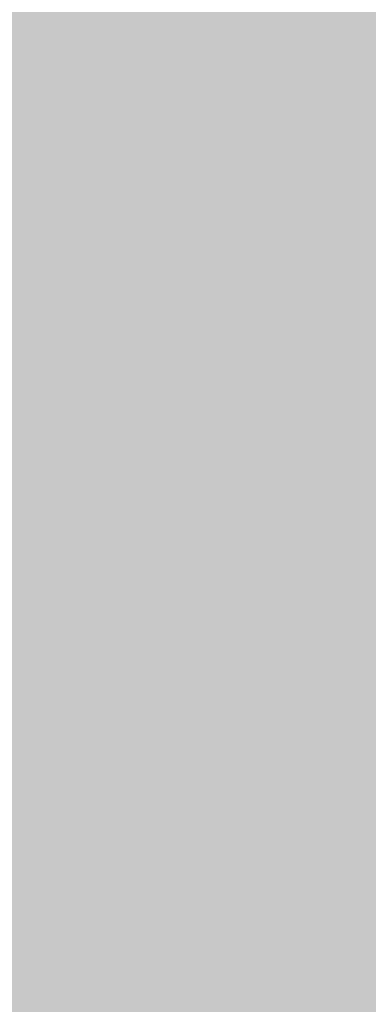
# Model space of a CAD drawing. Extents: x -116 to 116, y -21 to 21.
# Drawn here: x -97 to -97, y -19 to -19 of the extents above; entities that cross this region are included whole.
import ezdxf

# ---------------------------------------------------------------- set-up
doc = ezdxf.new("R2010")
doc.units = 0
doc.layers.add('3D-GHOST', color=7, linetype='CONTINUOUS')

msp = doc.modelspace()

# ---------------------------------------------------------------- linework, layer by layer
at = {"layer": '3D-GHOST', "extrusion": (0.7071067811865547, 0, 0.7071067811865405)}
msp.add_trace([(-19.20763590076901, 79.9858721521271, -57.371365617157394), (-19.313685900769013, 80.0919221521271, -57.371365617157394), (-19.313685900769013, 79.8798221521271, -57.371365617157394), (-19.419735900769016, 79.9858721521271, -57.371365617157394)], dxfattribs=at)
at = {"layer": '3D-GHOST', "extrusion": (0.7071067811865618, 0, 0.7071067811865334)}
msp.add_trace([(-19.20763590076901, 90.45105251368764, -46.9061852555975), (-19.313685900769013, 90.55710251368764, -46.9061852555975), (-19.313685900769013, 90.34500251368763, -46.9061852555975), (-19.419735900769016, 90.45105251368764, -46.9061852555975)], dxfattribs=at)
at = {"layer": '3D-GHOST', "extrusion": (0.7071067811865476, 0, 0.7071067811865476)}
for points in [[(-19.20763590076901, 101.90618236891063, -35.45105540037362), (-19.313685900769013, 102.01223236891065, -35.45105540037362), (-19.313685900769013, 101.80013236891064, -35.45105540037362), (-19.419735900769016, 101.90618236891063, -35.45105540037362)], [(-19.20763590076901, 112.37136273047156, -24.985875038812704), (-19.313685900769013, 112.47741273047156, -24.985875038812704), (-19.313685900769013, 112.26531273047155, -24.985875038812704), (-19.419735900769016, 112.37136273047156, -24.985875038812704)], [(-19.26793113949338, 80.00999625166628, -57.364901584167086), (-19.373981139493385, 80.11604625166628, -57.364901584167086), (-19.373981139493385, 79.90394625166628, -57.364901584167086), (-19.480031139493388, 80.00999625166628, -57.364901584167086)], [(-19.319707834790012, 90.51355251368858, -46.88943843106874), (-19.425757834790016, 90.61960251368858, -46.88943843106874), (-19.425757834790016, 90.40750251368857, -46.88943843106874), (-19.53180783479002, 90.51355251368858, -46.88943843106874)], [(-19.319707834790012, 112.43386273047156, -24.969128214285767), (-19.425757834790016, 112.53991273047156, -24.969128214285767), (-19.425757834790016, 112.32781273047155, -24.969128214285767), (-19.53180783479002, 112.43386273047156, -24.969128214285767)], [(-19.359437490439486, 80.09838459931458, -57.3412179977944), (-19.46548749043949, 80.2044345993146, -57.3412179977944), (-19.46548749043949, 79.99233459931459, -57.3412179977944), (-19.571537490439493, 80.09838459931458, -57.3412179977944)], [(-19.384412596065648, 112.5421159059446, -24.94012186333965), (-19.49046259606565, 112.64816590594461, -24.94012186333965), (-19.49046259606565, 112.4360659059446, -24.94012186333965), (-19.596512596065654, 112.5421159059446, -24.94012186333965)]]:
    msp.add_trace(points, dxfattribs=at)
at = {"layer": '3D-GHOST', "extrusion": (-0.965925826289063, 0, 0.2588190451025404)}
for points in [[(19.419735900769016, -9.288117647254744, 98.06373321164801), (19.313685900769013, -9.182067647254744, 98.06373321164801), (19.313685900769013, -9.394167647254744, 98.06373321164801), (19.20763590076901, -9.288117647254744, 98.06373321164801)], [(19.419735900769016, 5.007584581823387, 101.89425507916562), (19.313685900769013, 5.113634581823387, 101.89425507916562), (19.313685900769013, 4.9015345818233875, 101.89425507916562), (19.20763590076901, 5.007584581823387, 101.89425507916562)], [(19.419735900769016, 20.655582967706206, 106.08712360982676), (19.313685900769013, 20.76163296770621, 106.08712360982676), (19.313685900769013, 20.549532967706202, 106.08712360982676), (19.20763590076901, 20.655582967706206, 106.08712360982676)]]:
    msp.add_trace(points, dxfattribs=at)
at = {"layer": '3D-GHOST', "extrusion": (-0.9659258262890773, 0, 0.2588190451024874)}
msp.add_trace([(19.419735900769016, 34.951285196790394, 109.91764547734246), (19.313685900769013, 35.05733519679039, 109.91764547734246), (19.313685900769013, 34.845235196790384, 109.91764547734246), (19.20763590076901, 34.951285196790394, 109.91764547734246)], dxfattribs=at)
at = {"layer": '3D-GHOST', "extrusion": (0.7071067811865317, 0, 0.7071067811865634)}
for points in [[(-19.26793113949338, 90.47517661322823, -46.89972122260416), (-19.373981139493385, 90.58122661322824, -46.89972122260416), (-19.373981139493385, 90.36912661322823, -46.89972122260416), (-19.480031139493388, 90.47517661322823, -46.89972122260416)], [(-19.26793113949338, 112.39548683001073, -24.97941100582069), (-19.373981139493385, 112.50153683001072, -24.97941100582069), (-19.373981139493385, 112.28943683001071, -24.97941100582069), (-19.480031139493388, 112.39548683001073, -24.97941100582069)]]:
    msp.add_trace(points, dxfattribs=at)
at = {"layer": '3D-GHOST', "extrusion": (0.7071067811865634, 0, 0.7071067811865317)}
msp.add_trace([(-19.26793113949338, 101.93030646844846, -35.44459136738641), (-19.373981139493385, 102.03635646844846, -35.44459136738641), (-19.373981139493385, 101.82425646844845, -35.44459136738641), (-19.480031139493388, 101.93030646844846, -35.44459136738641)], dxfattribs=at)
at = {"layer": '3D-GHOST', "extrusion": (-0.9659258262890716, 0, 0.2588190451025083)}
msp.add_trace([(19.480031139493388, -9.312241746790082, 98.07019724463782), (19.373981139493385, -9.206191746790083, 98.07019724463782), (19.373981139493385, -9.418291746790082, 98.07019724463782), (19.26793113949338, -9.312241746790082, 98.07019724463782)], dxfattribs=at)
at = {"layer": '3D-GHOST', "extrusion": (-0.9659258262890638, 0, 0.2588190451025379)}
for points in [[(19.480031139493384, 4.983460482285061, 101.9007191121551), (19.37398113949338, 5.0895104822850605, 101.9007191121551), (19.37398113949338, 4.877410482285061, 101.9007191121551), (19.267931139493378, 4.983460482285061, 101.9007191121551)], [(19.480031139493384, 34.92716109724604, 109.92410951033378), (19.37398113949338, 35.033211097246046, 109.92410951033378), (19.37398113949338, 34.82111109724604, 109.92410951033378), (19.267931139493378, 34.92716109724604, 109.92410951033378)]]:
    msp.add_trace(points, dxfattribs=at)
at = {"layer": '3D-GHOST', "extrusion": (-0.9659258262890795, 0, 0.2588190451024787)}
msp.add_trace([(19.480031139493388, 20.631458868174388, 106.09358764281494), (19.373981139493385, 20.73750886817439, 106.09358764281494), (19.373981139493385, 20.525408868174384, 106.09358764281494), (19.26793113949338, 20.631458868174388, 106.09358764281494)], dxfattribs=at)
at = {"layer": '3D-GHOST', "extrusion": (0.2588190451025083, 0, 0.9659258262890716)}
msp.add_trace([(-19.26793113949338, 97.91710413571388, -9.577406789735042), (-19.373981139493385, 98.02315413571388, -9.577406789735042), (-19.373981139493385, 97.81105413571387, -9.577406789735042), (-19.480031139493388, 97.91710413571388, -9.577406789735042)], dxfattribs=at)
at = {"layer": '3D-GHOST', "extrusion": (0.25881904510251624, 0, 0.9659258262890695)}
for points in [[(-19.26793113949338, 101.74762600323103, 4.718295439342384), (-19.373981139493385, 101.85367600323104, 4.718295439342384), (-19.373981139493385, 101.64157600323102, 4.718295439342384), (-19.480031139493388, 101.74762600323103, 4.718295439342384)], [(-19.26793113949338, 109.77101640140904, 34.66199605430354), (-19.373981139493385, 109.87706640140904, 34.66199605430354), (-19.373981139493385, 109.66496640140903, 34.66199605430354), (-19.480031139493388, 109.77101640140904, 34.66199605430354)]]:
    msp.add_trace(points, dxfattribs=at)
at = {"layer": '3D-GHOST', "extrusion": (0.25881904510250037, 0, 0.9659258262890738)}
msp.add_trace([(-19.26793113949338, 105.94049453389147, 20.366293825227046), (-19.373981139493385, 106.04654453389146, 20.366293825227046), (-19.373981139493385, 105.83444453389146, 20.366293825227046), (-19.480031139493388, 105.94049453389147, 20.366293825227046)], dxfattribs=at)
at = {"layer": '3D-GHOST', "extrusion": (0, -0.793353340291196, 0.6087614290087718)}
for points in [[(-97.140925, 0.8864256319330366, 25.10054708610639), (-97.24697499999999, 0.9924756319330363, 25.10054708610639), (-97.24697499999999, 0.7803756319330368, 25.10054708610639), (-97.353025, 0.8864256319330366, 25.10054708610639)], [(-97.140925, 12.628055068242737, 34.11021623543621), (-97.24697499999999, 12.734105068242737, 34.11021623543621), (-97.24697499999999, 12.522005068242738, 34.11021623543621), (-97.353025, 12.628055068242737, 34.11021623543621)], [(-97.140925, 25.48037918096011, 43.97215138537831), (-97.24697499999999, 25.58642918096011, 43.97215138537831), (-97.24697499999999, 25.37432918096011, 43.97215138537831), (-97.353025, 25.48037918096011, 43.97215138537831)]]:
    msp.add_trace(points, dxfattribs=at)
at = {"layer": '3D-GHOST', "extrusion": (0, -0.793353340291196, -0.6087614290087718)}
for points in [[(-97.140925, 24.818222593501712, 5.376676786222175), (-97.24697499999999, 24.924272593501716, 5.376676786222175), (-97.24697499999999, 24.71217259350171, 5.376676786222175), (-97.353025, 24.818222593501712, 5.376676786222175)], [(-97.140925, 36.559852029811424, -3.6329923631076486), (-97.24697499999999, 36.66590202981142, -3.6329923631076486), (-97.24697499999999, 36.45380202981141, -3.6329923631076486), (-97.353025, 36.559852029811424, -3.6329923631076486)], [(-97.140925, 61.1538055788385, -22.504596662379576), (-97.24697499999999, 61.2598555788385, -22.504596662379576), (-97.24697499999999, 61.047755578838505, -22.504596662379576), (-97.353025, 61.1538055788385, -22.504596662379576)]]:
    msp.add_trace(points, dxfattribs=at)
at = {"layer": '3D-GHOST', "extrusion": (0, -0.7933533402912485, -0.6087614290087032)}
msp.add_trace([(-97.140925, 49.412176142529944, -13.494927513045479), (-97.24697499999999, 49.518226142529954, -13.494927513045479), (-97.24697499999999, 49.30612614252995, -13.494927513045479), (-97.353025, 49.412176142529944, -13.494927513045479)], dxfattribs=at)
at = {"layer": '3D-GHOST', "extrusion": (0, -0.7933533402912485, 0.6087614290087032)}
msp.add_trace([(-97.140925, 37.22200861727438, 52.98182053470492), (-97.24697499999999, 37.32805861727439, 52.98182053470492), (-97.24697499999999, 37.11595861727439, 52.98182053470492), (-97.353025, 37.22200861727438, 52.98182053470492)], dxfattribs=at)
at = {"layer": '3D-GHOST', "extrusion": (-0.5272028623657187, -0.793353340291193, 0.30438071450438475)}
msp.add_trace([(-70.00933298985389, -5.934324579060815, 71.43846308754273), (-70.11538298985388, -5.828274579060815, 71.43846308754273), (-70.11538298985388, -6.040374579060814, 71.43846308754273), (-70.22143298985388, -5.934324579060815, 71.43846308754273)], dxfattribs=at)
at = {"layer": '3D-GHOST', "extrusion": (-0.5272028623657187, -0.793353340291193, -0.30438071450438475)}
for points in [[(-70.00933298985389, 36.79695951353032, 61.57652793760066), (-70.11538298985388, 36.90300951353032, 61.57652793760066), (-70.11538298985388, 36.69090951353032, 61.57652793760066), (-70.22143298985388, 36.79695951353032, 61.57652793760066)], [(-70.00933298985389, 50.89470633544849, 57.07169336293576), (-70.11538298985388, 51.00075633544849, 57.07169336293576), (-70.11538298985388, 50.788656335448486, 57.07169336293576), (-70.22143298985388, 50.89470633544849, 57.07169336293576)]]:
    msp.add_trace(points, dxfattribs=at)
at = {"layer": '3D-GHOST', "extrusion": (-0.5272028623657274, -0.7933533402912062, 0.3043807145043354)}
for points in [[(-70.00933298985386, 8.163422242861287, 75.94329766220721), (-70.11538298985386, 8.269472242861283, 75.94329766220721), (-70.11538298985386, 8.057372242861288, 75.94329766220721), (-70.22143298985385, 8.163422242861287, 75.94329766220721)], [(-70.00933298985386, 37.69248653201467, 85.37909981184161), (-70.11538298985386, 37.79853653201467, 85.37909981184161), (-70.11538298985386, 37.586436532014666, 85.37909981184161), (-70.22143298985385, 37.69248653201467, 85.37909981184161)]]:
    msp.add_trace(points, dxfattribs=at)
at = {"layer": '3D-GHOST', "extrusion": (-0.5272028623657099, -0.7933533402911797, 0.3043807145044341)}
msp.add_trace([(-70.00933298985389, 23.594739710087918, 80.87426523717988), (-70.11538298985388, 23.700789710087918, 80.87426523717988), (-70.11538298985388, 23.488689710087918, 80.87426523717988), (-70.22143298985388, 23.594739710087918, 80.87426523717988)], dxfattribs=at)
at = {"layer": '3D-GHOST', "extrusion": (-0.5272028623657274, -0.7933533402912062, -0.3043807145043354)}
msp.add_trace([(-70.00933298985386, 66.3260238026805, 52.14072578796818), (-70.11538298985386, 66.43207380268049, 52.14072578796818), (-70.11538298985386, 66.21997380268049, 52.14072578796818), (-70.22143298985387, 66.3260238026805, 52.14072578796818)], dxfattribs=at)
at = {"layer": '3D-GHOST', "extrusion": (-0.5272028623657099, -0.7933533402911797, -0.3043807145044341)}
msp.add_trace([(-70.00933298985387, 80.42377062460388, 47.63589121329568), (-70.11538298985388, 80.52982062460387, 47.63589121329568), (-70.11538298985388, 80.31772062460388, 47.63589121329568), (-70.22143298985388, 80.42377062460388, 47.63589121329568)], dxfattribs=at)
at = {"layer": '3D-GHOST', "extrusion": (0.7071067811865281, 0, 0.707106781186567)}
msp.add_trace([(-19.319707834790012, 80.04837215212925, -57.35461879262745), (-19.425757834790016, 80.15442215212926, -57.35461879262745), (-19.425757834790016, 79.94232215212925, -57.35461879262745), (-19.53180783479002, 80.04837215212925, -57.35461879262745)], dxfattribs=at)
at = {"layer": '3D-GHOST', "extrusion": (0.7071067811865087, 0, 0.7071067811865863)}
msp.add_trace([(-19.319707834790012, 101.96868236891258, -35.43430857584107), (-19.425757834790016, 102.07473236891258, -35.43430857584107), (-19.425757834790016, 101.86263236891259, -35.43430857584107), (-19.53180783479002, 101.96868236891258, -35.43430857584107)], dxfattribs=at)
at = {"layer": '3D-GHOST', "extrusion": (0.25881904510254655, 0, 0.9659258262890614)}
for points in [[(-19.319707834790012, 97.95548003617489, -9.567123998201469), (-19.425757834790016, 98.0615300361749, -9.567123998201469), (-19.425757834790016, 97.8494300361749, -9.567123998201469), (-19.53180783479002, 97.95548003617489, -9.567123998201469)], [(-19.319707834790012, 101.78600190369258, 4.728578230876636), (-19.425757834790016, 101.89205190369259, 4.728578230876636), (-19.425757834790016, 101.67995190369257, 4.728578230876636), (-19.53180783479002, 101.78600190369258, 4.728578230876636)], [(-19.319707834790012, 105.97887043435384, 20.376576616759436), (-19.425757834790016, 106.08492043435385, 20.376576616759436), (-19.425757834790016, 105.87282043435383, 20.376576616759436), (-19.53180783479002, 105.97887043435384, 20.376576616759436)], [(-19.319707834790012, 109.80939230187153, 34.67227884583754), (-19.425757834790016, 109.91544230187154, 34.67227884583754), (-19.425757834790016, 109.70334230187152, 34.67227884583754), (-19.53180783479002, 109.80939230187153, 34.67227884583754)]]:
    msp.add_trace(points, dxfattribs=at)
at = {"layer": '3D-GHOST', "extrusion": (-0.9659258262890712, 0, 0.25881904510251036)}
msp.add_trace([(19.531807834790015, -9.350617647251681, 98.08048003617525), (19.425757834790012, -9.244567647251682, 98.08048003617525), (19.425757834790012, -9.456667647251681, 98.08048003617525), (19.31970783479001, -9.350617647251681, 98.08048003617525)], dxfattribs=at)
at = {"layer": '3D-GHOST', "extrusion": (-0.9659258262890614, 0, 0.25881904510254655)}
for points in [[(19.53180783479002, 4.945084581822744, 101.91100190369258), (19.425757834790016, 5.051134581822744, 101.91100190369258), (19.425757834790016, 4.8390345818227445, 101.91100190369258), (19.319707834790012, 4.945084581822744, 101.91100190369258)], [(19.53180783479002, 20.59308296770554, 106.10387043435384), (19.425757834790016, 20.699132967705545, 106.10387043435384), (19.425757834790016, 20.487032967705538, 106.10387043435384), (19.319707834790012, 20.59308296770554, 106.10387043435384)], [(19.53180783479002, 34.888785196783644, 109.93439230187153), (19.425757834790016, 34.99483519678365, 109.93439230187153), (19.425757834790016, 34.78273519678364, 109.93439230187153), (19.319707834790012, 34.888785196783644, 109.93439230187153)]]:
    msp.add_trace(points, dxfattribs=at)
at = {"layer": '3D-GHOST', "extrusion": (-0.2588190451025562, 0, 0.9659258262890588)}
msp.add_trace([(19.53180783479002, -89.56974297485198, 40.771614419021844), (19.425757834790016, -89.46369297485197, 40.771614419021844), (19.425757834790016, -89.67579297485197, 40.771614419021844), (19.319707834790012, -89.56974297485198, 40.771614419021844)], dxfattribs=at)
at = {"layer": '3D-GHOST', "extrusion": (-0.25881904510254655, 0, 0.9659258262890614)}
for points in [[(19.53180783479002, -85.7392211073347, 55.06731664809906), (19.425757834790016, -85.6331711073347, 55.06731664809906), (19.425757834790016, -85.8452711073347, 55.06731664809906), (19.319707834790012, -85.7392211073347, 55.06731664809906)], [(19.53180783479002, -81.54635257667344, 70.71531503398185), (19.425757834790016, -81.44030257667345, 70.71531503398185), (19.425757834790016, -81.65240257667344, 70.71531503398185), (19.319707834790012, -81.54635257667344, 70.71531503398185)], [(19.53180783479002, -77.71583070915575, 85.01101726305995), (19.425757834790016, -77.60978070915576, 85.01101726305995), (19.425757834790016, -77.82188070915575, 85.01101726305995), (19.319707834790012, -77.71583070915575, 85.01101726305995)]]:
    msp.add_trace(points, dxfattribs=at)
at = {"layer": '3D-GHOST', "extrusion": (-0.7071067811865281, 0, 0.707106781186567)}
msp.add_trace([(19.53180783479002, -57.138112441685735, 80.1733721521261), (19.425757834790016, -57.03206244168574, 80.1733721521261), (19.425757834790016, -57.24416244168574, 80.1733721521261), (19.319707834790012, -57.138112441685735, 80.1733721521261)], dxfattribs=at)
at = {"layer": '3D-GHOST', "extrusion": (-0.7071067811865476, 0, 0.7071067811865476)}
for points in [[(19.53180783479002, -46.67293208012263, 90.63855251368858), (19.425757834790016, -46.566882080122625, 90.63855251368858), (19.425757834790016, -46.77898208012263, 90.63855251368858), (19.319707834790012, -46.67293208012263, 90.63855251368858)], [(19.53180783479002, -35.21780222490055, 102.09368236891063), (19.425757834790016, -35.111752224900556, 102.09368236891063), (19.425757834790016, -35.323852224900556, 102.09368236891063), (19.319707834790012, -35.21780222490055, 102.09368236891063)], [(19.53180783479002, -24.75262186333965, 112.55886273047155), (19.425757834790016, -24.646571863339652, 112.55886273047155), (19.425757834790016, -24.85867186333965, 112.55886273047155), (19.319707834790012, -24.75262186333965, 112.55886273047155)], [(19.571537490439493, -46.72294452730955, 90.65195330852382), (19.46548749043949, -46.61689452730955, 90.65195330852382), (19.46548749043949, -46.828994527309554, 90.65195330852382), (19.359437490439486, -46.72294452730955, 90.65195330852382)], [(19.596512596065654, -35.326055400373605, 102.12268871985677), (19.49046259606565, -35.22000540037361, 102.12268871985677), (19.49046259606565, -35.43210540037361, 102.12268871985677), (19.384412596065648, -35.326055400373605, 102.12268871985677)]]:
    msp.add_trace(points, dxfattribs=at)
at = {"layer": '3D-GHOST', "extrusion": (-0.30438071450439347, -0.7933533402912156, 0.5272028623656794)}
msp.add_trace([(-83.64699072819322, -14.274108929786204, 53.37940204037956), (-83.75304072819321, -14.168058929786204, 53.37940204037956), (-83.75304072819321, -14.380158929786203, 53.37940204037956), (-83.85909072819321, -14.274108929786204, 53.37940204037956)], dxfattribs=at)
at = {"layer": '3D-GHOST', "extrusion": (-0.30438071450438475, -0.793353340291193, -0.5272028623657187)}
for points in [[(-83.64699072819322, 41.80566728188716, 36.298029299729606), (-83.75304072819321, 41.911717281887164, 36.298029299729606), (-83.75304072819321, 41.69961728188716, 36.298029299729606), (-83.85909072819321, 41.80566728188716, 36.298029299729606)], [(-83.64699072819322, 54.38181122050005, 28.495426936716974), (-83.75304072819321, 54.48786122050005, 28.495426936716974), (-83.75304072819321, 54.275761220500044, 28.495426936716974), (-83.85909072819321, 54.38181122050005, 28.495426936716974)], [(-83.64699072819322, 68.14759039654929, 19.95474056639233), (-83.75304072819321, 68.2536403965493, 19.95474056639233), (-83.75304072819321, 68.0415403965493, 19.95474056639233), (-83.85909072819321, 68.14759039654929, 19.95474056639233)], [(-83.64699072819322, 80.72373433516218, 12.152138203379698), (-83.75304072819321, 80.82978433516217, 12.152138203379698), (-83.75304072819321, 80.61768433516218, 12.152138203379698), (-83.85909072819321, 80.72373433516218, 12.152138203379698)]]:
    msp.add_trace(points, dxfattribs=at)
at = {"layer": '3D-GHOST', "extrusion": (-0.30438071450438475, -0.793353340291193, 0.5272028623657187)}
for points in [[(-83.64699072819322, -1.6979649911757901, 61.182004403391524), (-83.75304072819321, -1.59191499117579, 61.182004403391524), (-83.75304072819321, -1.8040149911757903, 61.182004403391524), (-83.85909072819321, -1.6979649911757901, 61.182004403391524)], [(-83.64699072819322, 24.643958123486335, 77.5252931367288), (-83.75304072819321, 24.750008123486335, 77.5252931367288), (-83.75304072819321, 24.537908123486336, 77.5252931367288), (-83.85909072819321, 24.643958123486335, 77.5252931367288)]]:
    msp.add_trace(points, dxfattribs=at)
at = {"layer": '3D-GHOST', "extrusion": (-0.30438071450440224, -0.7933533402912385, 0.5272028623656401)}
msp.add_trace([(-83.64699072819322, 12.067814184879904, 69.72269077371506), (-83.75304072819321, 12.173864184879903, 69.72269077371506), (-83.75304072819321, 11.961764184879904, 69.72269077371506), (-83.85909072819321, 12.067814184879904, 69.72269077371506)], dxfattribs=at)
at = {"layer": '3D-GHOST', "extrusion": (0, -0.6087614290087192, 0.7933533402912364)}
for points in [[(-97.140925, -5.657169549622282, 24.53772983010289), (-97.24697499999999, -5.551119549622282, 24.53772983010289), (-97.24697499999999, -5.763219549622281, 24.53772983010289), (-97.353025, -5.657169549622282, 24.53772983010289)], [(-97.140925, 13.214434749648014, 49.1316833791312), (-97.24697499999999, 13.320484749648013, 49.1316833791312), (-97.24697499999999, 13.108384749648014, 49.1316833791312), (-97.353025, 13.214434749648014, 49.1316833791312)], [(-97.140925, 22.224103898977056, 60.873312815441494), (-97.24697499999999, 22.330153898977056, 60.873312815441494), (-97.24697499999999, 22.118053898977056, 60.873312815441494), (-97.353025, 22.224103898977056, 60.873312815441494)]]:
    msp.add_trace(points, dxfattribs=at)
at = {"layer": '3D-GHOST', "extrusion": (0, -0.6087614290087455, -0.7933533402912161)}
msp.add_trace([(-97.140925, 25.381039849504823, -1.1669183953323277), (-97.24697499999999, 25.487089849504827, -1.1669183953323277), (-97.24697499999999, 25.27498984950482, -1.1669183953323277), (-97.353025, 25.381039849504823, -1.1669183953323277)], dxfattribs=at)
at = {"layer": '3D-GHOST', "extrusion": (0, -0.6087614290087192, -0.7933533402912364)}
for points in [[(-97.140925, 34.39070899883383, -12.908547831643466), (-97.24697499999999, 34.49675899883383, -12.908547831643466), (-97.24697499999999, 34.28465899883383, -12.908547831643466), (-97.353025, 34.39070899883383, -12.908547831643466)], [(-97.140925, 44.25264414877508, -25.760871944361497), (-97.24697499999999, 44.358694148775086, -25.760871944361497), (-97.24697499999999, 44.14659414877508, -25.760871944361497), (-97.353025, 44.25264414877508, -25.760871944361497)], [(-97.140925, 53.262313298104125, -37.50250138067179), (-97.24697499999999, 53.36836329810412, -37.50250138067179), (-97.24697499999999, 53.15626329810413, -37.50250138067179), (-97.353025, 53.262313298104125, -37.50250138067179)]]:
    msp.add_trace(points, dxfattribs=at)
at = {"layer": '3D-GHOST', "extrusion": (0, -0.6087614290087455, 0.7933533402912161)}
msp.add_trace([(-97.140925, 3.3524995997079667, 36.27935926641307), (-97.24697499999999, 3.4585495997079665, 36.27935926641307), (-97.24697499999999, 3.246449599707967, 36.27935926641307), (-97.353025, 3.3524995997079667, 36.27935926641307)], dxfattribs=at)
at = {"layer": '3D-GHOST', "extrusion": (-0.687064146869421, -0.608761429008743, 0.3966766701456336)}
for points in [[(-49.74399623677944, -19.147644134804818, 84.92647768775149), (-49.850046236779434, -19.041594134804818, 84.92647768775149), (-49.850046236779434, -19.253694134804817, 84.92647768775149), (-49.95609623677943, -19.147644134804818, 84.92647768775149)], [(-49.74399623677944, -5.561859853244544, 90.79729240590687), (-49.850046236779434, -5.455809853244544, 90.79729240590687), (-49.850046236779434, -5.667909853244543, 90.79729240590687), (-49.95609623677943, -5.561859853244544, 90.79729240590687)], [(-49.74399623677944, 9.309066184679544, 97.22345446226613), (-49.850046236779434, 9.415116184679544, 97.22345446226613), (-49.850046236779434, 9.203016184679544, 97.22345446226613), (-49.95609623677943, 9.309066184679544, 97.22345446226613)], [(-49.74399623677944, 22.894850466239816, 103.09426918042152), (-49.850046236779434, 23.00090046623982, 103.09426918042152), (-49.850046236779434, 22.788800466239813, 103.09426918042152), (-49.95609623677943, 22.894850466239816, 103.09426918042152)]]:
    msp.add_trace(points, dxfattribs=at)
at = {"layer": '3D-GHOST', "extrusion": (-0.6870641468694358, -0.6087614290087562, -0.3966766701455878)}
msp.add_trace([(-49.74399623677944, 48.88949621064938, 72.07415357503541), (-49.850046236779434, 48.99554621064938, 72.07415357503541), (-49.850046236779434, 48.78344621064937, 72.07415357503541), (-49.95609623677943, 48.88949621064938, 72.07415357503541)], dxfattribs=at)
at = {"layer": '3D-GHOST', "extrusion": (-0.687064146869421, -0.608761429008743, -0.3966766701456336)}
for points in [[(-49.74399623677944, 62.475280492213265, 66.2033388568776), (-49.850046236779434, 62.58133049221327, 66.2033388568776), (-49.850046236779434, 62.36923049221326, 66.2033388568776), (-49.95609623677943, 62.475280492213265, 66.2033388568776)], [(-49.74399623677944, 77.34620653013735, 59.77717680051832), (-49.850046236779434, 77.45225653013736, 59.77717680051832), (-49.850046236779434, 77.24015653013734, 59.77717680051832), (-49.95609623677943, 77.34620653013735, 59.77717680051832)], [(-49.74399623677944, 90.93199081169763, 53.906362082362946), (-49.850046236779434, 91.03804081169763, 53.906362082362946), (-49.850046236779434, 90.82594081169763, 53.906362082362946), (-49.95609623677943, 90.93199081169763, 53.906362082362946)]]:
    msp.add_trace(points, dxfattribs=at)
at = {"layer": '3D-GHOST', "extrusion": (0.7071067811865751, 0, 0.7071067811865202)}
for points in [[(-19.359437490439486, 90.56356496087369, -46.876037636237015), (-19.46548749043949, 90.66961496087369, -46.876037636237015), (-19.46548749043949, 90.45751496087368, -46.876037636237015), (-19.571537490439493, 90.56356496087369, -46.876037636237015)], [(-19.359437490439486, 102.0186948160962, -35.42090778101539), (-19.46548749043949, 102.12474481609621, -35.42090778101539), (-19.46548749043949, 101.9126448160962, -35.42090778101539), (-19.571537490439493, 102.0186948160962, -35.42090778101539)], [(-19.359437490439486, 112.48387517765752, -24.955727419454895), (-19.46548749043949, 112.58992517765752, -24.955727419454895), (-19.46548749043949, 112.37782517765751, -24.955727419454895), (-19.571537490439493, 112.48387517765752, -24.955727419454895)]]:
    msp.add_trace(points, dxfattribs=at)
at = {"layer": '3D-GHOST', "extrusion": (0.2588190451025037, 0, 0.965925826289073)}
for points in [[(-19.359437490439486, 98.00549248336225, -9.55372320336188), (-19.46548749043949, 98.11154248336224, -9.55372320336188), (-19.46548749043949, 97.89944248336224, -9.55372320336188), (-19.571537490439493, 98.00549248336225, -9.55372320336188)], [(-19.359437490439486, 101.8360143508793, 4.741979025716397), (-19.46548749043949, 101.94206435087929, 4.741979025716397), (-19.46548749043949, 101.7299643508793, 4.741979025716397), (-19.571537490439493, 101.8360143508793, 4.741979025716397)], [(-19.359437490439486, 106.02888288153986, 20.389977411599382), (-19.46548749043949, 106.13493288153987, 20.389977411599382), (-19.46548749043949, 105.92283288153985, 20.389977411599382), (-19.571537490439493, 106.02888288153986, 20.389977411599382)], [(-19.359437490439486, 109.8594047490569, 34.685679640677655), (-19.46548749043949, 109.9654547490569, 34.685679640677655), (-19.46548749043949, 109.75335474905691, 34.685679640677655), (-19.571537490439493, 109.8594047490569, 34.685679640677655)]]:
    msp.add_trace(points, dxfattribs=at)
at = {"layer": '3D-GHOST', "extrusion": (-0.2588190451025037, 0, 0.965925826289073)}
for points in [[(19.571537490439493, -89.61975542204112, 40.78501521385222), (19.46548749043949, -89.51370542204111, 40.78501521385222), (19.46548749043949, -89.72580542204112, 40.78501521385222), (19.359437490439486, -89.61975542204112, 40.78501521385222)], [(19.571537490439493, -85.78923355452406, 55.0807174429305), (19.46548749043949, -85.68318355452406, 55.0807174429305), (19.46548749043949, -85.89528355452407, 55.0807174429305), (19.359437490439486, -85.78923355452406, 55.0807174429305)], [(19.571537490439493, -81.59636502386351, 70.72871582881348), (19.46548749043949, -81.4903150238635, 70.72871582881348), (19.46548749043949, -81.70241502386351, 70.72871582881348), (19.359437490439486, -81.59636502386351, 70.72871582881348)], [(19.571537490439493, -77.76584315634645, 85.02441805789176), (19.46548749043949, -77.65979315634645, 85.02441805789176), (19.46548749043949, -77.87189315634646, 85.02441805789176), (19.359437490439486, -77.76584315634645, 85.02441805789176)]]:
    msp.add_trace(points, dxfattribs=at)
at = {"layer": '3D-GHOST', "extrusion": (-0.7071067811865751, 0, 0.7071067811865202)}
for points in [[(19.571537490439493, -57.188124888867335, 80.18677294696514), (19.46548749043949, -57.08207488886734, 80.18677294696514), (19.46548749043949, -57.29417488886734, 80.18677294696514), (19.359437490439486, -57.188124888867335, 80.18677294696514)], [(19.571537490439493, -35.26781467208351, 102.10708316374726), (19.46548749043949, -35.16176467208351, 102.10708316374726), (19.46548749043949, -35.37386467208351, 102.10708316374726), (19.359437490439486, -35.26781467208351, 102.10708316374726)], [(19.571537490439493, -24.8026343105222, 112.57226352530776), (19.46548749043949, -24.6965843105222, 112.57226352530776), (19.46548749043949, -24.9086843105222, 112.57226352530776), (19.359437490439486, -24.8026343105222, 112.57226352530776)]]:
    msp.add_trace(points, dxfattribs=at)
at = {"layer": '3D-GHOST', "extrusion": (0.6087614290087375, 0.7933533402912224, 0)}
for points in [[(65.29136396868331, 16.200000000000003, -74.50408250005178), (65.1853139686833, 16.306050000000003, -74.50408250005178), (65.1853139686833, 16.093950000000003, -74.50408250005178), (65.0792639686833, 16.200000000000003, -74.50408250005178)], [(65.29136396868331, 47.2, -74.50408250005178), (65.1853139686833, 47.306050000000006, -74.50408250005178), (65.1853139686833, 47.09395, -74.50408250005178), (65.0792639686833, 47.2, -74.50408250005178)]]:
    msp.add_trace(points, dxfattribs=at)
at = {"layer": '3D-GHOST', "extrusion": (-0.3966766701456188, -0.6087614290087202, 0.6870641468694497)}
for points in [[(-70.69065270488382, -35.96624617379236, 61.39145112140421), (-70.79670270488381, -35.86019617379236, 61.39145112140421), (-70.79670270488381, -36.07229617379237, 61.39145112140421), (-70.90275270488381, -35.96624617379236, 61.39145112140421)], [(-70.69065270488382, -25.21261406016308, 71.56000049507207), (-70.79670270488381, -25.10656406016308, 71.56000049507207), (-70.79670270488381, -25.31866406016308, 71.56000049507207), (-70.90275270488381, -25.21261406016308, 71.56000049507207)], [(-70.69065270488382, -2.6881143626963286, 92.85898904802502), (-70.79670270488381, -2.582064362696329, 92.85898904802502), (-70.79670270488381, -2.7941643626963284, 92.85898904802502), (-70.90275270488381, -2.6881143626963286, 92.85898904802502)]]:
    msp.add_trace(points, dxfattribs=at)
at = {"layer": '3D-GHOST', "extrusion": (-0.3966766701456188, -0.6087614290087202, -0.6870641468694497)}
for points in [[(-70.69065270488382, 59.507981341467286, 39.130572762834035), (-70.79670270488381, 59.61403134146729, 39.130572762834035), (-70.79670270488381, 59.40193134146728, 39.130572762834035), (-70.90275270488381, 59.507981341467286, 39.130572762834035)], [(-70.69065270488382, 82.03248103893402, 17.83158420988109), (-70.79670270488381, 82.13853103893402, 17.83158420988109), (-70.79670270488381, 81.92643103893403, 17.83158420988109), (-70.90275270488381, 82.03248103893402, 17.83158420988109)], [(-70.69065270488382, 92.78611315256332, 7.663034836213239), (-70.79670270488381, 92.89216315256331, 7.663034836213239), (-70.79670270488381, 92.68006315256332, 7.663034836213239), (-70.90275270488381, 92.78611315256332, 7.663034836213239)]]:
    msp.add_trace(points, dxfattribs=at)
at = {"layer": '3D-GHOST', "extrusion": (-0.3966766701456336, -0.608761429008743, -0.687064146869421)}
msp.add_trace([(-70.69065270488377, 70.26161345509539, 28.96202338916895), (-70.79670270488377, 70.36766345509538, 28.96202338916895), (-70.79670270488377, 70.15556345509538, 28.96202338916895), (-70.90275270488378, 70.26161345509539, 28.96202338916895)], dxfattribs=at)
at = {"layer": '3D-GHOST', "extrusion": (-0.39667667014558916, -0.6087614290086747, 0.6870641468695072)}
msp.add_trace([(-70.69065270488382, -13.44174647633217, 82.69043967435607), (-70.79670270488381, -13.33569647633217, 82.69043967435607), (-70.79670270488381, -13.54779647633217, 82.69043967435607), (-70.90275270488382, -13.44174647633217, 82.69043967435607)], dxfattribs=at)
at = {"layer": '3D-GHOST', "extrusion": (0, -0.3826834323651525, 0.9238795325112608)}
msp.add_trace([(-97.140925, -11.832129307501198, 22.30048305062084), (-97.24697499999999, -11.726079307501198, 22.30048305062084), (-97.24697499999999, -11.938179307501198, 22.30048305062084), (-97.353025, -11.832129307501198, 22.30048305062084)], dxfattribs=at)
at = {"layer": '3D-GHOST', "extrusion": (0, -0.3826834323651333, -0.9238795325112689)}
for points in [[(-97.14092499999998, 24.231072516131988, -7.633213802744518), (-97.24697499999998, 24.33712251613199, -7.633213802744518), (-97.24697499999998, 24.125022516131985, -7.633213802744518), (-97.35302499999997, 24.231072516131988, -7.633213802744518)], [(-97.14092499999998, 36.094258919451114, -36.273479310593856), (-97.24697499999998, 36.20030891945112, -36.273479310593856), (-97.24697499999998, 35.98820891945111, -36.273479310593856), (-97.35302499999997, 36.094258919451114, -36.273479310593856)]]:
    msp.add_trace(points, dxfattribs=at)
at = {"layer": '3D-GHOST', "extrusion": (0, -0.3826834323651525, -0.9238795325112608)}
msp.add_trace([(-97.140925, 29.894787315136398, -21.306630883910668), (-97.24697499999999, 30.0008373151364, -21.306630883910668), (-97.24697499999999, 29.788737315136395, -21.306630883910668), (-97.353025, 29.894787315136398, -21.306630883910668)], dxfattribs=at)
at = {"layer": '3D-GHOST', "extrusion": (0, -0.3826834323651333, 0.9238795325112689)}
for points in [[(-97.14092499999998, -6.168414508497694, 35.973900131787374), (-97.24697499999998, -6.062364508497694, 35.973900131787374), (-97.24697499999998, -6.274464508497694, 35.973900131787374), (-97.35302499999997, -6.168414508497694, 35.973900131787374)], [(-97.14092499999998, 5.694771894821436, 64.61416563963671), (-97.24697499999998, 5.800821894821436, 64.61416563963671), (-97.24697499999998, 5.588721894821436, 64.61416563963671), (-97.35302499999997, 5.694771894821436, 64.61416563963671)]]:
    msp.add_trace(points, dxfattribs=at)
at = {"layer": '3D-GHOST', "extrusion": (0, -0.3826834323651717, 0.9238795325112528)}
msp.add_trace([(-97.140925, 0.031057095819580383, 50.94074855846993), (-97.24697499999999, 0.13710709581958014, 50.94074855846993), (-97.24697499999999, -0.07499290418041937, 50.94074855846993), (-97.353025, 0.031057095819580383, 50.94074855846993)], dxfattribs=at)
at = {"layer": '3D-GHOST', "extrusion": (0, -0.3826834323651717, -0.9238795325112528)}
msp.add_trace([(-97.140925, 41.757973718457166, -49.94689639175888), (-97.24697499999999, 41.86402371845717, -49.94689639175888), (-97.24697499999999, 41.65192371845716, -49.94689639175888), (-97.353025, 41.757973718457166, -49.94689639175888)], dxfattribs=at)
at = {"layer": '3D-GHOST', "extrusion": (-0.9238795325112608, -0.3826834323651525, 0)}
for points in [[(-19.077155268311504, 31, 97.17812442507267), (-19.183205268311504, 31.10605, 97.17812442507267), (-19.183205268311504, 30.89395, 97.17812442507267), (-19.289255268311503, 31, 97.17812442507267)], [(-19.077155268311504, 62, 97.17812442507267), (-19.183205268311504, 62.10605, 97.17812442507267), (-19.183205268311504, 61.89395, 97.17812442507267), (-19.289255268311503, 62, 97.17812442507267)]]:
    msp.add_trace(points, dxfattribs=at)
at = {"layer": '3D-GHOST', "extrusion": (-0.8001031451912576, -0.3826834323651535, 0.46193976625560434)}
for points in [[(-24.24698478842912, -30.04755735883575, 92.62466939511482), (-24.35303478842912, -29.94150735883575, 92.62466939511482), (-24.35303478842912, -30.15360735883575, 92.62466939511482), (-24.45908478842912, -30.04755735883575, 92.62466939511482)], [(-24.24698478842912, -2.553307088824729, 106.94480214903857), (-24.35303478842912, -2.4472570888247294, 106.94480214903857), (-24.35303478842912, -2.659357088824729, 106.94480214903857), (-24.45908478842912, -2.553307088824729, 106.94480214903857)]]:
    msp.add_trace(points, dxfattribs=at)
at = {"layer": '3D-GHOST', "extrusion": (-0.8001031451912376, -0.38268343236514396, -0.4619397662556473)}
msp.add_trace([(-24.246984788429128, 58.783483447496174, 77.6578209684304), (-24.353034788429127, 58.88953344749618, 77.6578209684304), (-24.353034788429127, 58.67743344749617, 77.6578209684304), (-24.459084788429127, 58.783483447496174, 77.6578209684304)], dxfattribs=at)
at = {"layer": '3D-GHOST', "extrusion": (-0.8001031451912576, -0.3826834323651535, -0.46193976625560434)}
for points in [[(-24.246984788429128, 71.9097706731751, 70.8211124278503), (-24.353034788429127, 72.01582067317511, 70.8211124278503), (-24.353034788429127, 71.80372067317509, 70.8211124278503), (-24.459084788429127, 71.9097706731751, 70.8211124278503)], [(-24.246984788429135, 99.40402094318613, 56.500979673926565), (-24.353034788429134, 99.51007094318612, 56.500979673926565), (-24.353034788429134, 99.29797094318613, 56.500979673926565), (-24.459084788429134, 99.40402094318613, 56.500979673926565)]]:
    msp.add_trace(points, dxfattribs=at)
at = {"layer": '3D-GHOST', "extrusion": (-0.8001031451912376, -0.38268343236514396, 0.4619397662556473)}
msp.add_trace([(-24.246984788429128, -16.92127013315787, 99.46137793569696), (-24.353034788429127, -16.81522013315787, 99.46137793569696), (-24.353034788429127, -17.02732013315787, 99.46137793569696), (-24.459084788429127, -16.92127013315787, 99.46137793569696)], dxfattribs=at)
at = {"layer": '3D-GHOST', "extrusion": (-0.8001031451912174, -0.3826834323651343, -0.46193976625569005)}
msp.add_trace([(-24.246984788429124, 86.27773371750956, 63.33768821450117), (-24.353034788429124, 86.38378371750956, 63.33768821450117), (-24.353034788429124, 86.17168371750955, 63.33768821450117), (-24.459084788429124, 86.27773371750956, 63.33768821450117)], dxfattribs=at)
at = {"layer": '3D-GHOST', "extrusion": (-0.8001031451912174, -0.3826834323651343, 0.46193976625569005)}
msp.add_trace([(-24.24698478842913, 10.572980136846954, 113.78151068962254), (-24.35303478842913, 10.679030136846958, 113.78151068962254), (-24.35303478842913, 10.466930136846951, 113.78151068962254), (-24.45908478842913, 10.572980136846954, 113.78151068962254)], dxfattribs=at)
at = {"layer": '3D-GHOST', "extrusion": (0.7933533402912364, 0.6087614290087192, 0)}
for points in [[(43.787152768211655, 16.200000000000003, -88.90188126296323), (43.68110276821166, 16.306050000000003, -88.90188126296323), (43.68110276821166, 16.093950000000003, -88.90188126296323), (43.57505276821166, 16.200000000000003, -88.90188126296323)], [(43.787152768211655, 47.2, -88.90188126296323), (43.68110276821166, 47.306050000000006, -88.90188126296323), (43.68110276821166, 47.09395, -88.90188126296323), (43.57505276821166, 47.2, -88.90188126296323)]]:
    msp.add_trace(points, dxfattribs=at)
at = {"layer": '3D-GHOST', "extrusion": (-0.4619397662556473, -0.38268343236514396, 0.8001031451912376)}
for points in [[(-46.90306983620914, -60.16215972010275, 65.21755047660506), (-47.009119836209145, -60.05610972010275, 65.21755047660506), (-47.009119836209145, -60.268209720102746, 65.21755047660506), (-47.11516983620915, -60.16215972010275, 65.21755047660506)], [(-46.90306983620914, -51.28419548310861, 77.05907702543537), (-47.009119836209145, -51.17814548310861, 77.05907702543537), (-47.009119836209145, -51.390245483108615, 77.05907702543537), (-47.11516983620915, -51.28419548310861, 77.05907702543537)], [(-46.90306983620914, -41.56642381829071, 90.02074797753342), (-47.009119836209145, -41.460373818290705, 90.02074797753342), (-47.009119836209145, -41.67247381829071, 90.02074797753342), (-47.11516983620915, -41.56642381829071, 90.02074797753342)], [(-46.90306983620914, -32.68845958129657, 101.86227452636373), (-47.009119836209145, -32.582409581296574, 101.86227452636373), (-47.009119836209145, -32.79450958129657, 101.86227452636373), (-47.11516983620915, -32.68845958129657, 101.86227452636373)]]:
    msp.add_trace(points, dxfattribs=at)
at = {"layer": '3D-GHOST', "extrusion": (-0.4619397662556473, -0.38268343236514396, -0.8001031451912376)}
for points in [[(-46.90306983620914, 79.59770304973856, 39.29420857240897), (-47.009119836209145, 79.70375304973857, 39.29420857240897), (-47.009119836209145, 79.49165304973855, 39.29420857240897), (-47.11516983620915, 79.59770304973856, 39.29420857240897)], [(-46.90306983620914, 88.47566728673269, 27.452682023578657), (-47.009119836209145, 88.5817172867327, 27.452682023578657), (-47.009119836209145, 88.36961728673268, 27.452682023578657), (-47.11516983620915, 88.47566728673269, 27.452682023578657)], [(-46.90306983620914, 98.19343895155059, 14.491011071480608), (-47.009119836209145, 98.29948895155059, 14.491011071480608), (-47.009119836209145, 98.0873889515506, 14.491011071480608), (-47.11516983620915, 98.19343895155059, 14.491011071480608)], [(-46.90306983620914, 107.07140318854472, 2.6494845226502974), (-47.009119836209145, 107.17745318854472, 2.6494845226502974), (-47.009119836209145, 106.96535318854473, 2.6494845226502974), (-47.11516983620915, 107.07140318854472, 2.6494845226502974)]]:
    msp.add_trace(points, dxfattribs=at)
at = {"layer": '3D-GHOST', "extrusion": (0.2588190451024971, 0, 0.9659258262890746)}
for points in [[(-19.384412596065648, 98.06373321164844, -9.538117647250342), (-19.49046259606565, 98.16978321164844, -9.538117647250342), (-19.49046259606565, 97.95768321164843, -9.538117647250342), (-19.596512596065654, 98.06373321164844, -9.538117647250342)], [(-19.384412596065648, 106.08712360982585, 20.405582967710973), (-19.49046259606565, 106.19317360982585, 20.405582967710973), (-19.49046259606565, 105.98107360982584, 20.405582967710973), (-19.596512596065654, 106.08712360982585, 20.405582967710973)]]:
    msp.add_trace(points, dxfattribs=at)
at = {"layer": '3D-GHOST', "extrusion": (0.2588190451025236, 0, 0.9659258262890676)}
msp.add_trace([(-19.384412596065648, 101.89425507916553, 4.757584581825167), (-19.49046259606565, 102.00030507916554, 4.757584581825167), (-19.49046259606565, 101.78820507916552, 4.757584581825167), (-19.596512596065654, 101.89425507916553, 4.757584581825167)], dxfattribs=at)
at = {"layer": '3D-GHOST', "extrusion": (0.2588190451025501, 0, 0.9659258262890604)}
msp.add_trace([(-19.384412596065648, 109.9176454773447, 34.701285196783246), (-19.49046259606565, 110.0236954773447, 34.701285196783246), (-19.49046259606565, 109.8115954773447, 34.701285196783246), (-19.596512596065654, 109.9176454773447, 34.701285196783246)], dxfattribs=at)
at = {"layer": '3D-GHOST', "extrusion": (0.7071067811866005, 0, 0.7071067811864945)}
for points in [[(-19.384412596065648, 80.15662532759643, -57.325612441689536), (-19.49046259606565, 80.26267532759643, -57.325612441689536), (-19.49046259606565, 80.05057532759642, -57.325612441689536), (-19.596512596065654, 80.15662532759643, -57.325612441689536)], [(-19.384412596065648, 90.62180568915812, -46.860432080129414), (-19.49046259606565, 90.72785568915812, -46.860432080129414), (-19.49046259606565, 90.51575568915811, -46.860432080129414), (-19.596512596065654, 90.62180568915812, -46.860432080129414)]]:
    msp.add_trace(points, dxfattribs=at)
at = {"layer": '3D-GHOST', "extrusion": (0.7071067811866536, 0, 0.7071067811864415)}
msp.add_trace([(-19.384412596065648, 102.0769355443784, -35.405302224915864), (-19.49046259606565, 102.1829855443784, -35.405302224915864), (-19.49046259606565, 101.9708855443784, -35.405302224915864), (-19.596512596065654, 102.0769355443784, -35.405302224915864)], dxfattribs=at)
at = {"layer": '3D-GHOST', "extrusion": (-0.2588190451025236, 0, 0.9659258262890676)}
msp.add_trace([(19.596512596065654, -89.67799615032641, 40.80062076996494), (19.49046259606565, -89.57194615032641, 40.80062076996494), (19.49046259606565, -89.78404615032642, 40.80062076996494), (19.384412596065648, -89.67799615032641, 40.80062076996494)], dxfattribs=at)
at = {"layer": '3D-GHOST', "extrusion": (-0.2588190451024971, 0, 0.9659258262890746)}
for points in [[(19.596512596065654, -85.84747428281057, 55.09632299904078), (19.49046259606565, -85.74142428281057, 55.09632299904078), (19.49046259606565, -85.95352428281058, 55.09632299904078), (19.384412596065648, -85.84747428281057, 55.09632299904078)], [(19.596512596065654, -77.82408388463317, 85.0400236140021), (19.49046259606565, -77.71803388463317, 85.0400236140021), (19.49046259606565, -77.93013388463316, 85.0400236140021), (19.384412596065648, -77.82408388463317, 85.0400236140021)]]:
    msp.add_trace(points, dxfattribs=at)
at = {"layer": '3D-GHOST', "extrusion": (-0.2588190451025501, 0, 0.9659258262890604)}
msp.add_trace([(19.596512596065654, -81.65460575214622, 70.74432138492827), (19.49046259606565, -81.54855575214623, 70.74432138492827), (19.49046259606565, -81.76065575214623, 70.74432138492827), (19.384412596065648, -81.65460575214622, 70.74432138492827)], dxfattribs=at)
at = {"layer": '3D-GHOST', "extrusion": (-0.7071067811866005, 0, 0.7071067811864945)}
for points in [[(19.596512596065654, -57.24636561715057, 80.20237850307807), (19.49046259606565, -57.14031561715057, 80.20237850307807), (19.49046259606565, -57.35241561715057, 80.20237850307807), (19.384412596065648, -57.24636561715057, 80.20237850307807)], [(19.596512596065654, -46.78118525558888, 90.66755886463818), (19.49046259606565, -46.67513525558888, 90.66755886463818), (19.49046259606565, -46.887235255588884, 90.66755886463818), (19.384412596065648, -46.78118525558888, 90.66755886463818)]]:
    msp.add_trace(points, dxfattribs=at)
at = {"layer": '3D-GHOST', "extrusion": (-0.7071067811866536, 0, 0.7071067811864415)}
msp.add_trace([(19.596512596065654, -24.86087503879582, 112.58786908142139), (19.49046259606565, -24.754825038795822, 112.58786908142139), (19.49046259606565, -24.96692503879582, 112.58786908142139), (19.384412596065648, -24.86087503879582, 112.58786908142139)], dxfattribs=at)
at = {"layer": '3D-GHOST', "extrusion": (0, -0.1305261922200572, 0.9914448613738098)}
msp.add_trace([(-97.140925, -17.21764033881063, 18.54127141845447), (-97.24697499999999, -17.111590338810625, 18.54127141845447), (-97.24697499999999, -17.323690338810632, 18.54127141845447), (-97.353025, -17.21764033881063, 18.54127141845447)], dxfattribs=at)
at = {"layer": '3D-GHOST', "extrusion": (0, -0.13052619222006426, -0.9914448613738089)}
for points in [[(-97.140925, 21.44668896674058, -13.581542090056807), (-97.24697499999999, 21.552738966740584, -13.581542090056807), (-97.24697499999999, 21.340638966740578, -13.581542090056807), (-97.35302499999999, 21.44668896674058, -13.581542090056807)], [(-97.140925, 25.49300092556257, -44.31633279264488), (-97.24697499999999, 25.599050925562572, -44.31633279264488), (-97.24697499999999, 25.386950925562566, -44.31633279264488), (-97.35302499999999, 25.49300092556257, -44.31633279264488)]]:
    msp.add_trace(points, dxfattribs=at)
at = {"layer": '3D-GHOST', "extrusion": (0, -0.1305261922200572, -0.9914448613738098)}
msp.add_trace([(-97.140925, 23.378476611597325, -28.254926038389343), (-97.24697499999999, 23.484526611597328, -28.254926038389343), (-97.24697499999999, 23.27242661159732, -28.254926038389343), (-97.353025, 23.378476611597325, -28.254926038389343)], dxfattribs=at)
at = {"layer": '3D-GHOST', "extrusion": (0, -0.13052619222006426, 0.9914448613738089)}
for points in [[(-97.140925, -15.285852693953547, 33.214655366786964), (-97.24697499999999, -15.179802693953548, 33.214655366786964), (-97.24697499999999, -15.391902693953547, 33.214655366786964), (-97.35302499999999, -15.285852693953547, 33.214655366786964)], [(-97.140925, -11.239540735131555, 63.949446069375036), (-97.24697499999999, -11.133490735131556, 63.949446069375036), (-97.24697499999999, -11.345590735131555, 63.949446069375036), (-97.35302499999999, -11.239540735131555, 63.949446069375036)]]:
    msp.add_trace(points, dxfattribs=at)
at = {"layer": '3D-GHOST', "extrusion": (0, -0.13052619222005016, 0.9914448613738107)}
msp.add_trace([(-97.140925, -13.171328379989202, 49.27606212104248), (-97.24697499999999, -13.065278379989202, 49.27606212104248), (-97.24697499999999, -13.277378379989202, 49.27606212104248), (-97.353025, -13.171328379989202, 49.27606212104248)], dxfattribs=at)
at = {"layer": '3D-GHOST', "extrusion": (0, -0.13052619222005016, -0.9914448613738107)}
msp.add_trace([(-97.140925, 27.42478857041868, -58.98971674097765), (-97.24697499999999, 27.530838570418684, -58.98971674097765), (-97.24697499999999, 27.318738570418677, -58.98971674097765), (-97.353025, 27.42478857041868, -58.98971674097765)], dxfattribs=at)
at = {"layer": '3D-GHOST', "extrusion": (-0.8586164364012502, -0.1305261922200548, 0.4957224306869229)}
for points in [[(4.768061353633545, -35.04329276476285, 94.00841916662833), (4.662011353633545, -34.93724276476286, 94.00841916662833), (4.662011353633545, -35.14934276476286, 94.00841916662833), (4.5559613536335455, -35.04329276476285, 94.00841916662833)], [(4.768061353633543, -8.120381330131416, 109.37581451792295), (4.6620113536335435, -8.014331330131416, 109.37581451792295), (4.6620113536335435, -8.226431330131415, 109.37581451792295), (4.555961353633544, -8.120381330131416, 109.37581451792295)]]:
    msp.add_trace(points, dxfattribs=at)
at = {"layer": '3D-GHOST', "extrusion": (-0.8586164364012735, -0.13052619222005835, -0.49572243068688193)}
msp.add_trace([(4.768061353633538, 63.182077619019154, 77.94701241237502), (4.662011353633538, 63.28812761901915, 77.94701241237502), (4.662011353633538, 63.07602761901915, 77.94701241237502), (4.555961353633538, 63.182077619019154, 77.94701241237502)], dxfattribs=at)
at = {"layer": '3D-GHOST', "extrusion": (-0.8586164364012502, -0.1305261922200548, -0.4957224306869229)}
for points in [[(4.768061353633545, 76.03559662652427, 70.61032043820558), (4.662011353633545, 76.14164662652428, 70.61032043820558), (4.662011353633545, 75.92954662652427, 70.61032043820558), (4.5559613536335455, 76.03559662652427, 70.61032043820558)], [(4.768061353633547, 102.95850806115567, 55.24292508691096), (4.662011353633547, 103.06455806115568, 55.24292508691096), (4.662011353633547, 102.85245806115569, 55.24292508691096), (4.555961353633547, 102.95850806115567, 55.24292508691096)]]:
    msp.add_trace(points, dxfattribs=at)
at = {"layer": '3D-GHOST', "extrusion": (-0.8586164364012735, -0.13052619222005835, 0.49572243068688193)}
msp.add_trace([(4.768061353633538, -22.18977375725661, 101.34511114079585), (4.662011353633538, -22.083723757256607, 101.34511114079585), (4.662011353633538, -22.295823757256606, 101.34511114079585), (4.555961353633538, -22.18977375725661, 101.34511114079585)], dxfattribs=at)
at = {"layer": '3D-GHOST', "extrusion": (-0.8586164364012966, -0.13052619222006184, -0.4957224306868408)}
msp.add_trace([(4.768061353633545, 90.10498905364837, 62.57961706108594), (4.662011353633545, 90.21103905364836, 62.57961706108594), (4.662011353633545, 89.99893905364837, 62.57961706108594), (4.5559613536335455, 90.10498905364837, 62.57961706108594)], dxfattribs=at)
at = {"layer": '3D-GHOST', "extrusion": (-0.8586164364012966, -0.13052619222006184, 0.4957224306868408)}
msp.add_trace([(4.768061353633545, 4.7331376773810945, 116.71250649208895), (4.662011353633545, 4.839187677381098, 116.71250649208895), (4.662011353633545, 4.627087677381091, 116.71250649208895), (4.5559613536335455, 4.7331376773810945, 116.71250649208895)], dxfattribs=at)
at = {"layer": '3D-GHOST', "extrusion": (-0.49572243068688193, -0.13052619222005835, 0.8586164364012735)}
msp.add_trace([(-5.799305571347148, -76.7042918091233, 64.59695775784586), (-5.9053555713471475, -76.5982418091233, 64.59695775784586), (-5.9053555713471475, -76.8103418091233, 64.59695775784586), (-6.011405571347147, -76.7042918091233, 64.59695775784586)], dxfattribs=at)
at = {"layer": '3D-GHOST', "extrusion": (-0.4957224306869051, -0.13052619222006442, -0.8586164364012593)}
for points in [[(-5.799305571347141, 93.31313400907777, 36.777785218447185), (-5.90535557134714, 93.41918400907777, 36.777785218447185), (-5.90535557134714, 93.20708400907776, 36.777785218447185), (-6.01140557134714, 93.31313400907777, 36.777785218447185)], [(-5.799305571347141, 109.20431018804828, 10.160675690008155), (-5.90535557134714, 109.31036018804829, 10.160675690008155), (-5.90535557134714, 109.09826018804827, 10.160675690008155), (-6.01140557134714, 109.20431018804828, 10.160675690008155)], [(-5.799305571347141, 116.79106526704066, -2.5468475687304775), (-5.90535557134714, 116.89711526704068, -2.5468475687304775), (-5.90535557134714, 116.68501526704065, -2.5468475687304775), (-6.01140557134714, 116.79106526704066, -2.5468475687304775)]]:
    msp.add_trace(points, dxfattribs=at)
at = {"layer": '3D-GHOST', "extrusion": (-0.49572243068688193, -0.13052619222005835, -0.8586164364012735)}
msp.add_trace([(-5.799305571347148, 100.89988908807084, 24.070261959705746), (-5.9053555713471475, 101.00593908807083, 24.070261959705746), (-5.9053555713471475, 100.79383908807083, 24.070261959705746), (-6.011405571347147, 100.89988908807084, 24.070261959705746)], dxfattribs=at)
at = {"layer": '3D-GHOST', "extrusion": (-0.4957224306869051, -0.13052619222006442, 0.8586164364012593)}
for points in [[(-5.799305571347141, -69.1175367301291, 77.30448101658662), (-5.90535557134714, -69.0114867301291, 77.30448101658662), (-5.90535557134714, -69.2235867301291, 77.30448101658662), (-6.01140557134714, -69.1175367301291, 77.30448101658662)], [(-5.799305571347141, -60.81311563015096, 91.21406728628702), (-5.90535557134714, -60.70706563015096, 91.21406728628702), (-5.90535557134714, -60.91916563015096, 91.21406728628702), (-6.01140557134714, -60.81311563015096, 91.21406728628702)], [(-5.799305571347141, -53.226360551158585, 103.92159054502565), (-5.90535557134714, -53.12031055115858, 103.92159054502565), (-5.90535557134714, -53.33241055115858, 103.92159054502565), (-6.01140557134714, -53.226360551158585, 103.92159054502565)]]:
    msp.add_trace(points, dxfattribs=at)
at = {"layer": '3D-GHOST', "extrusion": (0.9238795325112608, 0.3826834323651525, 0)}
for points in [[(19.289255268311503, 16.200000000000003, -97.2433875211827), (19.183205268311504, 16.306050000000003, -97.2433875211827), (19.183205268311504, 16.093950000000003, -97.2433875211827), (19.077155268311504, 16.200000000000003, -97.2433875211827)], [(19.289255268311503, 47.2, -97.2433875211827), (19.183205268311504, 47.306050000000006, -97.2433875211827), (19.183205268311504, 47.09395, -97.2433875211827), (19.077155268311504, 47.2, -97.2433875211827)]]:
    msp.add_trace(points, dxfattribs=at)

doc.saveas('drawing.dxf')
